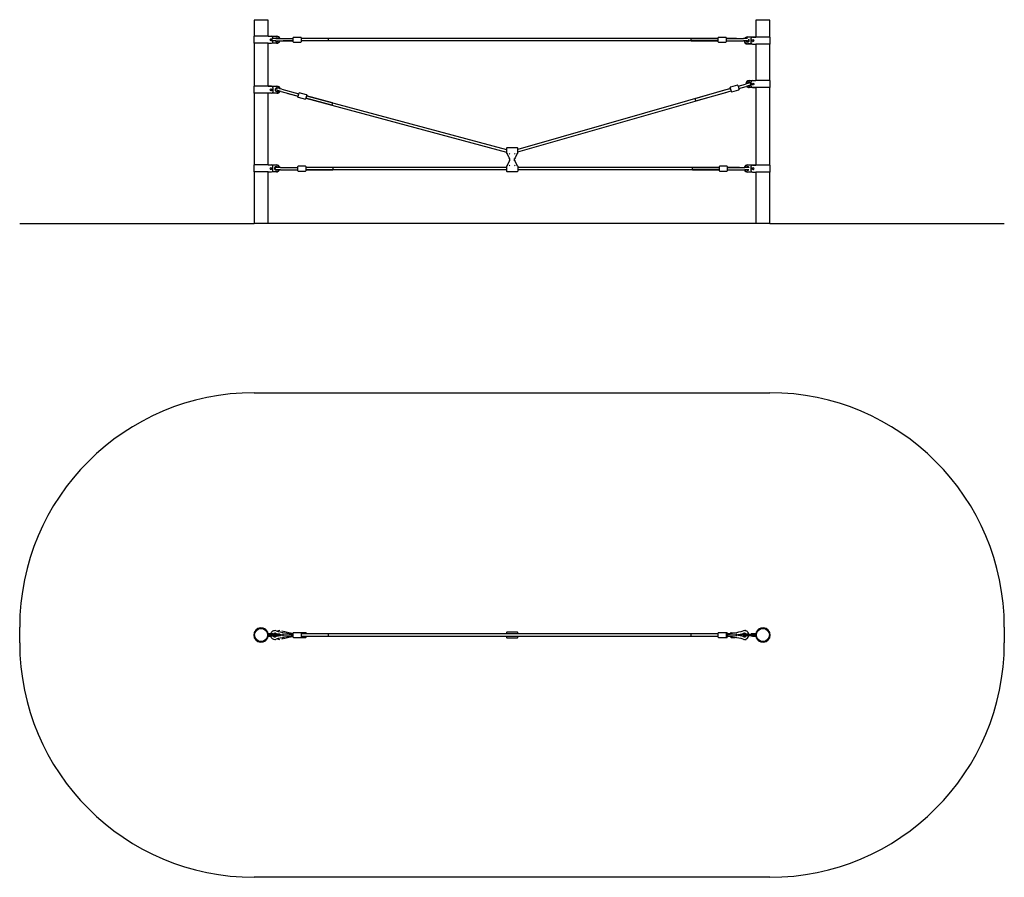
# Model space of a CAD drawing. Units: millimetres. Extents: x -2940 to 3360, y -1402 to 4085.
import ezdxf

# ---------------------------------------------------------------- set-up
doc = ezdxf.new("R2010")
doc.units = ezdxf.units.MM
pattern_1 = [(135, (0, 0), (-2.1213203, -2.1213203), [])]

# ---------------------------------------------------------------- blocks, each defined once
blk = doc.blocks.new('2D_pro_DWG')
h = blk.add_hatch()
h.set_pattern_fill('_USER', scale=3, angle=135, style=0, pattern_type=0)
h.set_pattern_definition(pattern_1)
h.paths.add_polyline_path([(1860, 2781.1), (-1440, 2781.1), (1860, 2781.1), (-1440, 2781.1), (1860, 2781.1), (3360, 2781.1), (1860, 2781.1), (-1440, 2781.1), (-2940, 2781.1), (-1440, 2781.1)], flags=0)
h = blk.add_hatch()
h.set_pattern_fill('_USER', scale=3, angle=45, style=0, pattern_type=0)
h.set_pattern_definition([(45, (0, 0), (-2.1213203, 2.1213203), [])])
h.paths.add_polyline_path([(-1436, 2781.1), (-1355, 2781.1)], flags=0)
h.paths.add_polyline_path([(-1351, 2781.1), (-1440, 2781.1)], flags=0)
h = blk.add_hatch()
h.set_pattern_fill('_USER', scale=3, angle=135, style=0, pattern_type=0)
h.set_pattern_definition(pattern_1)
h.paths.add_polyline_path([(1775, 2781.1), (1856, 2781.1)], flags=0)
h.paths.add_polyline_path([(1860, 2781.1), (1771, 2781.1)], flags=0)
at = {"color": 7, "linetype": 'Continuous'}
for p, q in [((-1440, 4082.1), (-1440, 3979.1)), ((-1395.5, 4082.1), (-1440, 4082.1)), ((-1437.5, 4085.1), (-1437.5, 4082.1)), ((-1437.5, 4085.1), (-1395.5, 4085.1)), ((-1395.5, 4085.1), (-1353.5, 4085.1)), ((-1351, 4082.1), (-1395.5, 4082.1)), ((-1353.5, 4082.1), (-1353.5, 4085.1)), ((-1351, 3979.1), (-1351, 4082.1)), ((1771, 4082.1), (1771, 3974.1)), ((1815.5, 4082.1), (1771, 4082.1)), ((1773.5, 4085.1), (1773.5, 4082.1)), ((1773.5, 4085.1), (1815.5, 4085.1)), ((1815.5, 4085.1), (1857.5, 4085.1)), ((1860, 4082.1), (1815.5, 4082.1)), ((1857.5, 4082.1), (1857.5, 4085.1)), ((1860, 3974.1), (1860, 4082.1)), ((-1442, 3979.1), (-1442, 3934.1)), ((-1349.7, 3979.1), (-1442, 3979.1)), ((-1349.7, 3979.1), (-1348.7, 3979.1)), ((-1348.7, 3979.1), (-1328, 3979.1)), ((-1348.3, 3979.6), (-1295.8, 3979.6)), ((-1348.3, 3979.1), (-1348.3, 3979.6)), ((-1295.8, 3977.6), (-1323.3, 3977.6)), ((-1320, 3965.1), (-1320, 3971.1)), ((-1189.6, 3943.1), (-1189.6, 3971.1)), ((-1140.6, 3972.1), (-1188.6, 3972.1)), ((-1139.6, 3971.1), (-1139.6, 3943.1)), ((1529.6, 3957.1), (1529.6, 3971.1)), ((1578.6, 3972.1), (1530.6, 3972.1)), ((1579.6, 3971.1), (1579.6, 3957.1)), ((1716.8, 3974.6), (1769.3, 3974.6)), ((1743.3, 3972.6), (1716.8, 3972.6)), ((1748, 3974.1), (1768.7, 3974.1)), ((1768.7, 3974.1), (1769.7, 3974.1)), ((1769.3, 3974.6), (1769.3, 3974.1)), ((1862, 3974.1), (1769.7, 3974.1)), ((1862, 3929.1), (1862, 3974.1)), ((-1349.7, 3934.1), (-1442, 3934.1)), ((-1440, 3934.1), (-1440, 3659.1)), ((-1351, 3659.1), (-1351, 3934.1)), ((-1349.7, 3934.1), (-1348.7, 3934.1)), ((-1348.7, 3934.1), (-1328, 3934.1)), ((-1301.9, 3965.1), (-1327.4, 3965.1)), ((-1301.9, 3949.1), (-1327.4, 3949.1)), ((-1295.8, 3934.6), (-1325.2, 3934.6)), ((-1322.2, 3936.6), (-1295.8, 3936.6)), ((-1320, 3942.1), (-1320, 3949.1)), ((-1301.9, 3965.1), (-1189.6, 3965.1)), ((-1301.9, 3949.1), (-1189.6, 3949.1)), ((-1189.6, 3949.1), (-1254.5, 3949.1)), ((-1188.6, 3942.1), (-1140.6, 3942.1)), ((1529.6, 3965.1), (-1139.6, 3965.1)), ((-966.5, 3965.1), (-1139.6, 3965.1)), ((1529.6, 3949.1), (-1139.6, 3949.1)), ((-966.5, 3949.1), (-1139.6, 3949.1)), ((-966.5, 3965.1), (-966.5, 3949.1)), ((1356.5, 3965.1), (1529.6, 3965.1)), ((1356.5, 3949.1), (1356.5, 3965.1)), ((1356.5, 3949.1), (1529.6, 3949.1)), ((1529.6, 3943.1), (1529.6, 3957.1)), ((1530.6, 3942.1), (1578.6, 3942.1)), ((1645.5, 3965.1), (1579.6, 3965.1)), ((1579.6, 3965.1), (1691.9, 3965.1)), ((1579.6, 3957.1), (1579.6, 3943.1)), ((1579.6, 3949.1), (1691.9, 3949.1)), ((1717.4, 3965.1), (1691.9, 3965.1)), ((1717.4, 3949.1), (1691.9, 3949.1)), ((1716.8, 3931.6), (1742.2, 3931.6)), ((1745.2, 3929.6), (1716.8, 3929.6)), ((1740, 3937.1), (1740, 3966.1)), ((1748, 3929.1), (1768.7, 3929.1)), ((1768.7, 3929.1), (1769.7, 3929.1)), ((1862, 3929.1), (1769.7, 3929.1)), ((1771, 3929.1), (1771, 3696.1)), ((1860, 3696.1), (1860, 3929.1)), ((-1442, 3659.1), (-1442, 3614.1)), ((-1349.7, 3659.1), (-1442, 3659.1)), ((-1349.7, 3659.1), (-1348.7, 3659.1)), ((-1328, 3659.1), (-1348.7, 3659.1)), ((-1346.3, 3659.6), (-1293.8, 3659.6)), ((-1346.3, 3659.1), (-1346.3, 3659.6)), ((-1293.8, 3657.6), (-1323.3, 3657.6)), ((1653.5, 3666.1), (1607.4, 3652.9)), ((1654.7, 3665.5), (1662.5, 3638.5)), ((1656.4, 3659.7), (1704.8, 3673.6)), ((1660.8, 3644.3), (1709.3, 3658.2)), ((1729.3, 3680.6), (1704.8, 3673.6)), ((1733.8, 3665.2), (1709.3, 3658.2)), ((1727.8, 3695.6), (1745.2, 3695.6)), ((1742.2, 3693.6), (1727.8, 3693.6)), ((1740, 3659.1), (1740, 3688.1)), ((1748, 3696.1), (1768.7, 3696.1)), ((1768.7, 3696.1), (1769.7, 3696.1)), ((1862, 3696.1), (1769.7, 3696.1)), ((1862, 3651.1), (1862, 3696.1)), ((-1349.7, 3614.1), (-1442, 3614.1)), ((-1440, 3614.1), (-1440, 3156.1)), ((-1351, 3156.1), (-1351, 3614.1)), ((-1349.7, 3614.1), (-1348.7, 3614.1)), ((-1328, 3614.1), (-1348.7, 3614.1)), ((-1293.8, 3614.6), (-1325.2, 3614.6)), ((-1322.2, 3616.6), (-1293.8, 3616.6)), ((-1320, 3651.1), (-1320, 3622.1)), ((-1266.3, 3624.9), (-1290.9, 3631.5)), ((-1262.1, 3640.4), (-1286.7, 3647)), ((-1266.3, 3624.9), (-1157.7, 3595.8)), ((-1262.1, 3640.4), (-1153.6, 3611.3)), ((-1223.4, 3613.4), (-1157.7, 3595.8)), ((-1159.3, 3590), (-1152.1, 3617.1)), ((-1104.5, 3605.4), (-1150.8, 3617.8)), ((-1103.8, 3604.1), (-1111, 3577.1)), ((-1105.3, 3598.3), (175.5, 3255.2)), ((-938.1, 3553.6), (-1105.3, 3598.3)), ((1608.3, 3645.9), (246.5, 3255.4)), ((246.5, 3238.8), (1590.3, 3624.1)), ((1382.4, 3581.1), (1572.8, 3635.7)), ((1386.8, 3565.8), (1577.2, 3620.3)), ((1572.8, 3635.7), (1608.3, 3645.9)), ((1577.2, 3620.3), (1590.3, 3624.1)), ((1590.3, 3624.1), (1592, 3624.6)), ((1592, 3624.6), (1612.7, 3630.5)), ((1614.4, 3624.8), (1606.7, 3651.7)), ((1615.6, 3624.1), (1661.8, 3637.3)), ((1727.8, 3652.6), (1743.3, 3652.6)), ((1780.3, 3650.6), (1727.8, 3650.6)), ((1748, 3651.1), (1768.7, 3651.1)), ((1768.7, 3651.1), (1769.7, 3651.1)), ((1862, 3651.1), (1769.7, 3651.1)), ((1771, 3650.6), (1771, 3155.1)), ((1860, 3155.1), (1860, 3651.1)), ((-1158.6, 3588.8), (-1112.2, 3576.4)), ((-1109.4, 3582.9), (175.5, 3238.6)), ((-942.3, 3538.1), (-1109.4, 3582.9)), ((-938.1, 3553.6), (-942.3, 3538.1)), ((1386.8, 3565.8), (1382.4, 3581.1)), ((175.5, 3263.1), (175.5, 3231.1)), ((243.5, 3266.1), (178.5, 3266.1)), ((178.5, 3228.1), (180.5, 3228.1)), ((181.6, 3225.8), (180.2, 3228.7)), ((192.8, 3201.7), (181.6, 3225.8)), ((195.7, 3228.7), (192.8, 3225.8)), ((195.7, 3228.7), (195.7, 3228.7)), ((226.3, 3228.7), (226.3, 3228.7)), ((229.2, 3225.8), (226.3, 3228.7)), ((240.4, 3225.8), (229.2, 3201.7)), ((241.8, 3228.7), (240.4, 3225.8)), ((241.5, 3228.1), (243.5, 3228.1)), ((246.5, 3231.1), (246.5, 3263.1)), ((-1442, 3156.1), (-1442, 3111.1)), ((-1349.7, 3156.1), (-1442, 3156.1)), ((-1350.3, 3156.6), (-1297.8, 3156.6)), ((-1350.3, 3156.1), (-1350.3, 3156.6)), ((-1349.7, 3156.1), (-1348.7, 3156.1)), ((-1348.7, 3156.1), (-1328, 3156.1)), ((-1297.8, 3154.6), (-1323.3, 3154.6)), ((180.5, 3151.1), (178.5, 3151.1)), ((180.2, 3150.5), (181.6, 3153.4)), ((181.6, 3153.4), (192.8, 3177.5)), ((195.7, 3195.5), (192.8, 3201.7)), ((192.8, 3177.5), (195.7, 3183.7)), ((192.8, 3153.4), (195.7, 3150.5)), ((195, 3197), (195, 3188.1)), ((195, 3191.1), (195, 3182.2)), ((195.7, 3150.5), (195.7, 3150.5)), ((229.2, 3201.7), (226.3, 3195.5)), ((226.3, 3183.7), (229.2, 3177.5)), ((226.3, 3150.5), (229.2, 3153.4)), ((226.3, 3150.5), (226.3, 3150.5)), ((227, 3188.1), (227, 3197)), ((227, 3182.2), (227, 3191.1)), ((229.2, 3177.5), (240.4, 3153.4)), ((240.4, 3153.4), (241.8, 3150.5)), ((243.5, 3151.1), (241.5, 3151.1)), ((1717.8, 3155.6), (1770.3, 3155.6)), ((1743.3, 3153.6), (1717.8, 3153.6)), ((1748, 3155.1), (1768.7, 3155.1)), ((1768.7, 3155.1), (1769.7, 3155.1)), ((1862, 3155.1), (1769.7, 3155.1)), ((1770.3, 3155.6), (1770.3, 3155.1)), ((1862, 3110.1), (1862, 3155.1)), ((-1349.7, 3111.1), (-1442, 3111.1)), ((-1440, 3111.1), (-1440, 2782.1)), ((-1351, 2782.1), (-1351, 3111.1)), ((-1349.7, 3111.1), (-1348.7, 3111.1)), ((-1348.7, 3111.1), (-1328, 3111.1)), ((-1297.8, 3111.6), (-1325.2, 3111.6)), ((-1322.2, 3113.6), (-1297.8, 3113.6)), ((-1320, 3119.1), (-1320, 3148.1)), ((-1271.9, 3140.1), (-1297.4, 3140.1)), ((-1271.9, 3124.1), (-1297.4, 3124.1)), ((-1271.9, 3140.1), (-1159.6, 3140.1)), ((-1271.9, 3124.1), (-1159.6, 3124.1)), ((-1159.6, 3118.1), (-1159.6, 3146.1)), ((-1110.6, 3147.1), (-1158.6, 3147.1)), ((-1158.6, 3117.1), (-1110.6, 3117.1)), ((-1109.6, 3146.1), (-1109.6, 3118.1)), ((175.5, 3140.1), (-1109.6, 3140.1)), ((-936.5, 3140.1), (-1109.6, 3140.1)), ((175.5, 3124.1), (-1109.6, 3124.1)), ((-1109.6, 3124.1), (-936.5, 3124.1)), ((-936.5, 3140.1), (-936.5, 3124.1)), ((175.5, 3148.1), (175.5, 3116.1)), ((178.5, 3113.1), (243.5, 3113.1)), ((246.5, 3148.1), (246.5, 3116.1)), ((1537.6, 3140.1), (246.5, 3140.1)), ((1537.6, 3124.1), (246.5, 3124.1)), ((1364.5, 3140.1), (1537.6, 3140.1)), ((1364.5, 3124.1), (1364.5, 3140.1)), ((1364.5, 3124.1), (1537.6, 3124.1)), ((1537.6, 3132.1), (1537.6, 3146.1)), ((1537.6, 3118.1), (1537.6, 3132.1)), ((1586.6, 3147.1), (1538.6, 3147.1)), ((1538.6, 3117.1), (1586.6, 3117.1)), ((1587.6, 3146.1), (1587.6, 3132.1)), ((1665.5, 3140.1), (1587.6, 3140.1)), ((1587.6, 3140.1), (1699.9, 3140.1)), ((1587.6, 3132.1), (1587.6, 3118.1)), ((1587.6, 3124.1), (1699.9, 3124.1)), ((1725.4, 3140.1), (1699.9, 3140.1)), ((1725.4, 3124.1), (1699.9, 3124.1)), ((1717.8, 3112.6), (1742.2, 3112.6)), ((1745.2, 3110.6), (1717.8, 3110.6)), ((1740, 3118.1), (1740, 3147.1)), ((1748, 3110.1), (1768.7, 3110.1)), ((1768.7, 3110.1), (1769.7, 3110.1)), ((1862, 3110.1), (1769.7, 3110.1)), ((1771, 3110.1), (1771, 2782.1)), ((1860, 2782.1), (1860, 3110.1)), ((-2940, 2782.1), (-1440, 2782.1)), ((-2940, 2781.1), (-2940, 2782.1)), ((1860, 2782.1), (-1440, 2782.1)), ((1860, 2782.1), (3360, 2782.1)), ((3360, 2782.1), (3360, 2781.1)), ((-1440, 1698.5), (1860, 1698.5)), ((-2940, 98.5), (-2940, 198.5)), ((3360, 198.5), (3360, 98.5)), ((-1350.3, 153.5), (-1348.7, 153.5)), ((-1350.3, 151.5), (-1350.3, 153.5)), ((-1350.3, 151.5), (-1350.3, 145.5)), ((-1348.3, 151.5), (-1350.3, 151.5)), ((-1350.3, 145.5), (-1348.3, 145.5)), ((-1350.3, 143.5), (-1350.3, 145.5)), ((-1348.7, 143.5), (-1350.3, 143.5)), ((-1328, 155.5), (-1348.7, 155.5)), ((-1348.7, 153.5), (-1328, 153.5)), ((-1328, 143.5), (-1348.7, 143.5)), ((-1348.7, 141.5), (-1328, 141.5)), ((-1348.3, 151.5), (-1348.3, 153.5)), ((-1348.3, 151.5), (-1348.3, 145.5)), ((-1295.8, 151.5), (-1348.3, 151.5)), ((-1348.3, 145.5), (-1295.8, 145.5)), ((-1348.3, 143.5), (-1348.3, 145.5)), ((-1320, 155.5), (-1328, 155.5)), ((-1323.3, 153.5), (-1328, 153.5)), ((-1323.3, 143.5), (-1328, 143.5)), ((-1320, 141.5), (-1328, 141.5)), ((-1323.3, 153.5), (-1295.8, 153.5)), ((-1295.8, 143.5), (-1323.3, 143.5)), ((-1320, 155.5), (-1320, 153.5)), ((-1320, 143.5), (-1320, 141.5)), ((-1275.3, 153.5), (-1295.8, 153.5)), ((-1273.3, 151.5), (-1295.8, 151.5)), ((-1273.3, 145.5), (-1295.8, 145.5)), ((-1275.3, 143.5), (-1295.8, 143.5)), ((-1273.3, 151.5), (-1274.3, 152.5)), ((-1274.3, 144.5), (-1273.3, 145.5)), ((-1273.3, 145.5), (-1273.3, 151.5)), ((-1273.3, 151.5), (-1271.3, 151.5)), ((-1273.3, 145.5), (-1271.3, 145.5)), ((-1271.8, 151.9), (-1271.3, 151.5)), ((-1271.3, 145.5), (-1271.8, 145.1)), ((-1271.3, 151.5), (-1271.3, 145.5)), ((-1254.5, 140.5), (-1254.5, 156.5)), ((-1189.6, 148.5), (-1254.4, 148.5)), ((-1189.6, 134.5), (-1189.6, 162.5)), ((-1140.6, 163.5), (-1188.6, 163.5)), ((-1188.6, 133.5), (-1140.6, 133.5)), ((-1108.3, 163.5), (-1140.6, 163.5)), ((-1140.6, 133.5), (-1108.3, 133.5)), ((-1139.6, 162.5), (-1139.6, 134.5)), ((1529.6, 156.5), (-1139.6, 156.5)), ((-966.5, 156.5), (-1139.6, 156.5)), ((-1139.6, 140.5), (1529.6, 140.5)), ((-1139.6, 140.5), (-966.5, 140.5)), ((-966.5, 156.5), (-966.5, 140.5)), ((175.5, 164.5), (175.5, 156.5)), ((175.5, 140.5), (175.5, 132.5)), ((243.5, 167.5), (178.5, 167.5)), ((178.5, 129.5), (243.5, 129.5)), ((246.5, 156.5), (246.5, 164.5)), ((246.5, 132.5), (246.5, 140.5)), ((1529.6, 156.5), (1356.5, 156.5)), ((1356.5, 148.5), (1356.5, 156.5)), ((1356.5, 140.5), (1356.5, 148.5)), ((1356.5, 140.5), (1529.6, 140.5)), ((1529.6, 134.5), (1529.6, 162.5)), ((1578.6, 163.5), (1530.6, 163.5)), ((1530.6, 133.5), (1578.6, 133.5)), ((1586.6, 163.5), (1578.6, 163.5)), ((1578.6, 133.5), (1586.6, 133.5)), ((1579.6, 162.5), (1579.6, 134.5)), ((1644.2, 148.5), (1579.6, 148.5)), ((1587.6, 162.5), (1587.6, 157.6)), ((1587.6, 139.4), (1587.6, 134.5)), ((1611.5, 163.5), (1637.3, 163.5)), ((1611.5, 133.5), (1637.3, 133.5)), ((1645.5, 140.5), (1645.5, 156.5)), ((1661.4, 148.5), (1655.2, 148.5)), ((1665.5, 147.6), (1665.5, 149.4)), ((1694.3, 151.5), (1696.3, 153.5)), ((1694.3, 145.5), (1694.3, 151.5)), ((1716.8, 151.5), (1694.3, 151.5)), ((1716.8, 145.5), (1694.3, 145.5)), ((1696.3, 143.5), (1694.3, 145.5)), ((1716.8, 153.5), (1696.3, 153.5)), ((1716.8, 143.5), (1696.3, 143.5)), ((1716.8, 153.5), (1743.3, 153.5)), ((1769.3, 151.5), (1716.8, 151.5)), ((1716.8, 145.5), (1769.3, 145.5)), ((1743.3, 143.5), (1716.8, 143.5)), ((1748, 155.5), (1740, 155.5)), ((1740, 153.5), (1740, 155.5)), ((1740, 141.5), (1740, 143.5)), ((1748, 141.5), (1740, 141.5)), ((1748, 153.5), (1743.3, 153.5)), ((1748, 143.5), (1743.3, 143.5)), ((1768.7, 155.5), (1748, 155.5)), ((1748, 153.5), (1768.7, 153.5)), ((1768.7, 143.5), (1748, 143.5)), ((1748, 141.5), (1768.7, 141.5)), ((1768.7, 153.5), (1769.3, 153.5)), ((1769.3, 143.5), (1768.7, 143.5)), ((1769.3, 153.5), (1769.3, 151.5)), ((1769.3, 153.5), (1771.3, 153.5)), ((1769.3, 151.5), (1769.3, 145.5)), ((1771.1, 151.5), (1769.3, 151.5)), ((1769.3, 145.5), (1769.3, 143.5)), ((1769.3, 145.5), (1771.1, 145.5)), ((1771.3, 143.5), (1769.3, 143.5)), ((1860, -1401.5), (-1440, -1401.5))]:
    blk.add_line(p, q, dxfattribs=at)
at = {"color": 7, "linetype": 'Continuous', "const_width": 0.3, "flags": 128}
for points in [[(195.7, 3228.7), (198.1, 3230.6), (201.5, 3233.1), (205.9, 3235.6), (208.4, 3236.5), (211, 3236.8)], [(211, 3236.8), (213.6, 3236.5), (216.1, 3235.6), (220.5, 3233.1), (223.9, 3230.6), (226.3, 3228.7)], [(226.3, 3150.5), (223.9, 3148.6), (220.5, 3146.1), (216.1, 3143.5), (213.6, 3142.7), (211, 3142.3), (208.4, 3142.7), (205.9, 3143.5), (201.5, 3146.1), (198.1, 3148.6), (195.7, 3150.5)], [(-1295, 158), (-1295.9, 155.8), (-1296.1, 153.7)], [(-1296.1, 143.4), (-1295.5, 140.1), (-1294.8, 138.4)], [(-1261.9, 175.4), (-1266.6, 176.3), (-1274.3, 176.1), (-1281.6, 173.6), (-1284, 171.9)], [(1738.9, 152.9), (1738.3, 156.9), (1734.9, 164.1), (1729.7, 170), (1723.1, 174.2), (1715.7, 176.3), (1708, 176.1), (1704.8, 175.4)], [(1704.8, 121.6), (1709.4, 120.7), (1717.1, 120.9), (1724.4, 123.4), (1730.7, 127.9), (1735.6, 134), (1738.6, 141.2), (1738.9, 143.6)], [(-1283.3, 124.7), (-1280.3, 122.8), (-1272.8, 120.7), (-1265.1, 120.9), (-1261.9, 121.6)]]:
    blk.add_lwpolyline(points, dxfattribs=at)
at = {"color": 7, "linetype": 'Continuous'}
for centre, radius in [((-1332, 3956.6), 6), ((1752, 3951.6), 6), ((1752, 3673.6), 6), ((-1332, 3636.6), 6), ((-1332, 3133.6), 6), ((1752, 3132.6), 6), ((-1395.5, 148.5), 44.5), ((-1395.5, 148.5), 42), ((1815.5, 148.5), 44.5), ((1815.5, 148.5), 42)]:
    blk.add_circle(centre, radius, dxfattribs=at)
for centre, radius, start, end in [((-1328, 3971.1), 8, 0, 90), ((-1295.8, 3957.1), 22.5, 20.8275, 90), ((-1295.8, 3957.1), 20.5, 22.96968, 90), ((-1188.6, 3971.1), 1, 90, 180), ((-1140.6, 3971.1), 1, 0, 90), ((1530.6, 3971.1), 1, 90, 180), ((1578.6, 3971.1), 1, 0, 90), ((1716.8, 3952.1), 22.5, 90, 144.70561), ((1716.8, 3952.1), 20.5, 90, 140.6433), ((1748, 3966.1), 8, 90, 180), ((-1330.3, 3957.1), 6, 115.06567, 278.44544), ((-1327.4, 3957.1), 8, 141.17965, 218.82035), ((-1328, 3942.1), 8, 270, 0), ((-1295.8, 3957.1), 11.5, 90, 135.92079), ((-1295.8, 3957.1), 11.5, 224.07921, 315.92079), ((-1295.8, 3957.1), 11.5, 44.07921, 90), ((-1295.8, 3957.1), 20.5, 270, 337.03032), ((-1295.8, 3957.1), 22.5, 270, 339.1725), ((-1188.6, 3943.1), 1, 180, 270), ((-1140.6, 3943.1), 1, 270, 0), ((1530.6, 3943.1), 1, 180, 270), ((1578.6, 3943.1), 1, 270, 0), ((1716.8, 3952.1), 22.5, 187.66226, 270), ((1716.8, 3952.1), 20.5, 188.41497, 270), ((1716.8, 3952.1), 11.5, 195.12167, 270), ((1716.8, 3952.1), 11.5, 270, 47.55213), ((1717.4, 3957.1), 8, 270, 25.83108), ((1748, 3937.1), 8, 180, 270), ((1751.3, 3952.1), 6, 236.84339, 270), ((1751.3, 3952.1), 6, 270, 48.92459), ((-1328, 3651.1), 8, 0, 90), ((-1293.8, 3637.1), 22.5, 15.36107, 90), ((-1293.8, 3637.1), 20.5, 18.69415, 90), ((1653.8, 3665.2), 1, 16, 106), ((1727.8, 3673.1), 22.5, 90, 178.36892), ((1727.8, 3673.1), 20.5, 90, 176.58325), ((1727.8, 3673.1), 22.5, 220.09333, 270), ((1727.8, 3673.1), 20.5, 222.6187, 270), ((1727.8, 3673.1), 11.5, 90, 159.65793), ((1727.8, 3673.1), 11.5, 249.00609, 341.10939), ((1727.8, 3673.1), 11.5, 13.71694, 90), ((1731.6, 3672.9), 8, 21.21341, 106), ((1731.6, 3672.9), 8, 286, 333.61292), ((1748, 3688.1), 8, 90, 180), ((1748, 3659.1), 8, 180, 270), ((1762.3, 3673.1), 6, 146.84254, 207.6202), ((-1328.3, 3637.1), 6, 115.70993, 259.84526), ((-1328, 3622.1), 8, 270, 0), ((-1293.8, 3637.1), 11.5, 61.77631, 270), ((-1288.8, 3639.2), 8, 87.09196, 255), ((-1293.8, 3637.1), 11.5, 270, 321.27262), ((-1293.8, 3637.1), 20.5, 270, 331.95429), ((-1293.8, 3637.1), 22.5, 270, 333.13165), ((-1151.1, 3616.8), 1, 75, 165), ((-1104.7, 3604.4), 1, 345, 75), ((1607.6, 3652), 1, 106, 196), ((1615.4, 3625), 1, 196, 286), ((1661.5, 3638.3), 1, 286, 16), ((-1158.3, 3589.8), 1, 165, 255), ((-1112, 3577.4), 1, 255, 345), ((178.5, 3263.1), 3, 90, 180), ((178.5, 3231.1), 3, 180, 270), ((243.5, 3263.1), 3, 0, 90), ((243.5, 3231.1), 3, 270, 0), ((-1328, 3148.1), 8, 0, 90), ((-1297.8, 3134.1), 22.5, 15.46601, 90), ((-1297.8, 3134.1), 20.5, 17.01865, 90), ((178.5, 3148.1), 3, 90, 179.99999), ((243.5, 3148.1), 3, 0, 90), ((1717.8, 3133.1), 22.5, 90, 161.8738), ((1717.8, 3133.1), 20.5, 90, 160.03394), ((1748, 3147.1), 8, 90, 180), ((-1332.3, 3134.1), 6, 227.74009, 5.48018), ((-1328, 3119.1), 8, 270, 0), ((-1297.8, 3134.1), 11.5, 90, 299.59185), ((-1297.4, 3132.1), 8, 90, 270), ((-1297.8, 3134.1), 11.5, 31.44898, 90), ((-1297.8, 3134.1), 20.5, 270, 330.8036), ((-1297.8, 3134.1), 22.5, 270, 333.6122), ((-1158.6, 3146.1), 1, 90, 180), ((-1158.6, 3118.1), 1, 180, 270), ((-1110.6, 3146.1), 1, 0, 90), ((-1110.6, 3118.1), 1, 270, 0), ((178.5, 3116.1), 3, 180, 270), ((243.5, 3116.1), 3, 270, 0), ((1538.6, 3146.1), 1, 90, 180), ((1538.6, 3118.1), 1, 180, 270), ((1586.6, 3146.1), 1, 0, 90), ((1586.6, 3118.1), 1, 270, 0), ((1717.8, 3133.1), 22.5, 203.57818, 270), ((1717.8, 3133.1), 20.5, 206.04165, 270), ((1717.8, 3133.1), 11.5, 36.35563, 142.50475), ((1717.8, 3133.1), 11.5, 231.50005, 270), ((1717.8, 3133.1), 11.5, 270, 308.57604), ((1725.4, 3132.1), 8, 77.72632, 90), ((1748, 3118.1), 8, 180, 270), ((1752.3, 3133.1), 6, 149.11234, 270), ((1752.3, 3133.1), 6, 270, 314.36336), ((-1440, 198.5), 1500, 90, 180), ((1860, 198.5), 1500, 360, 90), ((-1395.5, 148.5), 46.5, 9.69603, 350.30397), ((1815.5, 148.5), 46.5, 189.69603, 170.30397), ((-1348.7, 156.5), 3, 189.69603, 270), ((-1348.7, 140.5), 3, 90, 170.30397), ((-1348.7, 156.5), 1, 189.69603, 270), ((-1348.7, 140.5), 1, 90, 170.30397), ((-1307.4, 148.5), 28, 74.05763, 165.52249), ((-1307.4, 148.5), 28, 194.47751, 270), ((-1307.4, 148.5), 12, 90, 155.37568), ((-1307.4, 148.5), 12, 204.62432, 285.94237), ((-1307.4, 148.5), 12, 74.05763, 90), ((-1277.4, 148.5), 28, 156.33808, 169.71344), ((-1277.4, 148.5), 28, 190.28656, 203.66192), ((-1164.6, 648.5), 508, 254.05763, 256.94998), ((-1164.6, -351.5), 508, 103.08493, 105.94237), ((-1164.6, 648.5), 492, 254.05763, 267.20397), ((-1164.6, -351.5), 492, 92.79603, 105.94237), ((-1277.4, 148.5), 28, 84.78349, 118.92749), ((-1164.6, 648.5), 508, 257.52108, 259.82663), ((-1164.6, -351.5), 508, 100.18007, 102.47892), ((-1132.1, 616.5), 459.8, 253.59573, 262.81445), ((-1132.6, -319.5), 459.6, 97.12209, 106.34217), ((-1188.6, 162.5), 1, 90, 179.99995), ((-1188.6, 134.5), 1, 180, 270), ((-1140.6, 162.5), 1, 0, 90), ((-1140.6, 134.5), 1, 270, 0.00005), ((178.5, 164.5), 3, 90, 179.99997), ((178.5, 132.5), 3, 180, 270), ((243.5, 164.5), 3, 0, 90), ((243.5, 132.5), 3, 270, 0), ((1530.6, 162.5), 1, 90, 180), ((1530.6, 134.5), 1, 180, 270), ((1554.6, 648.5), 492, 272.79603, 285.94237), ((1578.6, 162.5), 1, 0, 90), ((1554.6, -351.5), 492, 74.05763, 87.20397), ((1578.6, 134.5), 1, 270, 0.00005), ((1586.6, 162.5), 1, 0, 90), ((1586.6, 134.5), 1, 270, 0.00005), ((1554.6, 648.5), 508, 280.17228, 285.94237), ((1554.6, -351.5), 508, 74.05763, 79.81795), ((1576.1, -306.7), 463.2, 74.01506, 79.43684), ((1601.2, 507.3), 363.6, 279.52221, 286.28795), ((1697.4, 148.5), 28, 10.28656, 105.94237), ((1697.4, 148.5), 12, 90, 105.94237), ((1697.4, 148.5), 12, 254.05763, 335.37568), ((1697.4, 148.5), 12, 24.62432, 90), ((1697.4, 148.5), 28, 270, 349.71344), ((1705.4, 148.5), 28, 86.26479, 98.21321), ((1768.7, 156.5), 1, 270, 350.30397), ((1768.7, 156.5), 3, 270, 350.30397), ((1768.7, 140.5), 3, 9.69603, 90), ((1768.7, 140.5), 1, 9.69603, 90), ((-1440, 98.5), 1500, 180, 270), ((-1307.4, 148.5), 28, 270, 285.94237), ((-1277.4, 148.5), 28, 241.07251, 270), ((1697.4, 148.5), 28, 254.05763, 270), ((1705.4, 148.5), 28, 262.03693, 270), ((1705.4, 148.5), 28, 270, 275.05398), ((1860, 98.5), 1500, 270, 360)]:
    blk.add_arc(centre, radius, start, end, dxfattribs=at)
for centre, major_axis, ratio, start_param, end_param in [((1588.1, 3631.8), (-2.21, 7.69), 0.027177, 6.260089, 6.283185), ((1588.1, 3631.8), (-2.21, 7.69), 0.027177, 3.141593, 3.164689), ((-1108.3, 148.5), (0, 15), 0.258819, 5.274925, 6.283185), ((-1108.3, 148.5), (0, 15), 0.258819, 3.141593, 4.149853), ((1611.5, 148.5), (0, -15), 0.275637, 3.141593, 3.890753), ((1611.5, 148.5), (0, -15), 0.275637, 5.534025, 6.283185), ((1657.6, 148.5), (0, 15), 0.275637, 1.455151, 1.686442), ((1658.6, 148.5), (0, -14), 0.275637, 4.570463, 4.854315), ((1658.6, 148.5), (0, 10), 0.275637, 1.348021, 1.793572), ((1658.6, 148.5), (0, -14), 0.275637, 1.552984, 1.597933)]:
    blk.add_ellipse(centre, major_axis=major_axis, ratio=ratio, start_param=start_param, end_param=end_param, dxfattribs=at)

msp = doc.modelspace()

# ---------------------------------------------------------------- block references
msp.add_blockref('2D_pro_DWG', (0, 0))

doc.saveas('drawing.dxf')
